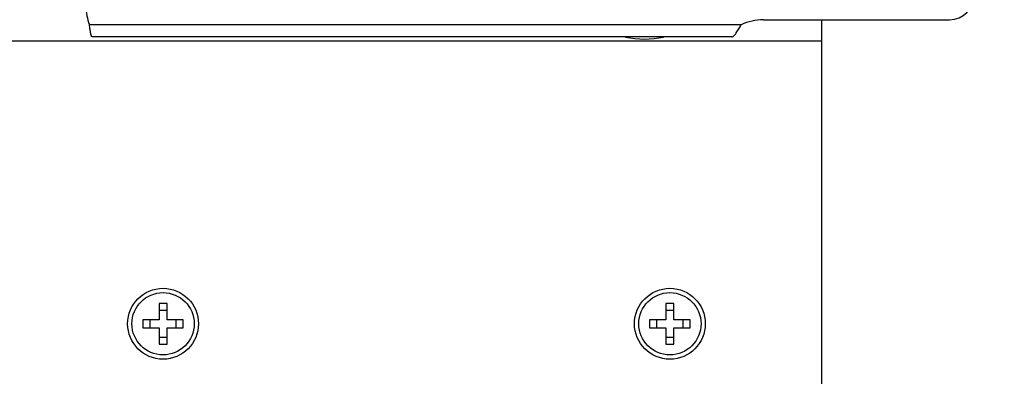
# Model space of a CAD drawing. Units: inches. Extents: x 0 to 17, y 0 to 11.
# Drawn here: x 2.8 to 4.1, y 3.1 to 3.6 of the extents above; entities that cross this region are included whole.
import ezdxf
from ezdxf.enums import TextEntityAlignment as Align

# ---------------------------------------------------------------- set-up
doc = ezdxf.new("R2010")
doc.units = ezdxf.units.IN
doc.header["$LTSCALE"] = 0.935
doc.header["$MEASUREMENT"] = 0
doc.layers.get('0').update_dxf_attribs({"linetype": 'CONTINUOUS'})
doc.layers.add('02___PRT_ALL_AXES', color=7, linetype='CONTINUOUS')
doc.styles.get("Standard").update_dxf_attribs({"font": 'bluprnt.ttf'})
doc.dimstyles.new('DIMSTYLE_1', dxfattribs={"dimtxt": 0.125, "dimasz": 0.1875, "dimexe": 0.125, "dimexo": 0.0625, "dimgap": 0.0625, "dimtad": 0, "dimtih": 1, "dimtoh": 1, "dimlfac": 4, "dimzin": 4, "dimdsep": 46, "dimtxsty": 'Standard', "dimblk": 'CLOSED', "dimblk1": 'CLOSED', "dimblk2": 'CLOSED', "dimcen": 0.09, "dimadec": 3, "dimazin": 1, "dimtfac": 1, "dimtdec": 3, "dimtofl": 0, "dimtmove": 0, "dimatfit": 3, "dimldrblk": 'CLOSED', "dimfxl": 0, "dimtolj": 1, "dimtzin": 4, "dimarcsym": 0})

# ---------------------------------------------------------------- blocks, each defined once
blk = doc.blocks.new('_CLOSED')
at = {"color": 0, "linetype": 'ByBlock'}
for p, q in [((0, 0), (-1, 0.1667)), ((-1, 0.1667), (-1, -0.1667)), ((-1, -0.1667), (0, 0)), ((-1, 0), (0, 0))]:
    blk.add_line(p, q, dxfattribs=at)
blk = doc.blocks.new('*D4')
at = {"color": 7, "linetype": 'Continuous'}
for p, q in [((3.9898, 3.6675), (4.5297, 3.6675)), ((4.4047, 3.6675), (4.4047, 3.2424)), ((4.4047, 2.5673), (4.4047, 2.8049)), ((3.4842, 2.5673), (4.5297, 2.5673))]:
    blk.add_line(p, q, dxfattribs=at)
at = {"color": 7, "linetype": 'Continuous', "xscale": 0.1875, "yscale": 0.1875, "zscale": 0.1875}
for p, rotation in [((4.4047, 3.6675), 90), ((4.4047, 2.5673), 270)]:
    blk.add_blockref('_CLOSED', p, dxfattribs=dict(at, rotation=rotation))
at = {"color": 7, "linetype": 'Continuous'}
for s, p, p2 in [('4.40', (4.0547, 3.0549), (4.4547, 3.0549)), ('[', (4.0547, 2.8674), (4.1547, 2.8674)), (']', (4.6547, 2.8674), (4.7547, 2.8674)), ('111,8', (4.1547, 2.8674), (4.6547, 2.8674))]:
    blk.add_text(s, height=0.125, dxfattribs=at).set_placement(p, p2, align=Align.FIT)

msp = doc.modelspace()

# ---------------------------------------------------------------- linework, layer by layer
at = {"color": 9, "linetype": 'Continuous'}
msp.add_line((3.7354, 3.5713), (2.9315, 3.5713), dxfattribs=at)
at = {"color": 7, "linetype": 'Continuous'}
for p, q in [((3.7626, 3.5775), (3.9923, 3.5775)), ((3.8348, 2.6675), (3.8348, 3.5775)), ((3.8348, 3.551), (2.2098, 3.551)), ((3.7235, 3.5563), (2.9349, 3.5563)), ((3.0273, 3.2278), (3.0173, 3.2278)), ((3.0173, 3.2278), (3.0173, 3.2078)), ((3.0273, 3.2191), (3.0173, 3.2191)), ((3.0273, 3.2078), (3.0273, 3.2278)), ((3.6523, 3.2278), (3.6423, 3.2278)), ((3.6423, 3.2278), (3.6423, 3.2078)), ((3.6523, 3.2191), (3.6423, 3.2191)), ((3.6523, 3.2078), (3.6523, 3.2278)), ((3.0173, 3.2078), (2.9973, 3.2078)), ((2.9973, 3.2078), (2.9973, 3.1978)), ((3.0059, 3.2078), (3.0059, 3.1978)), ((3.0473, 3.2078), (3.0273, 3.2078)), ((3.0386, 3.1978), (3.0386, 3.2078)), ((3.0473, 3.1978), (3.0473, 3.2078)), ((3.6423, 3.2078), (3.6223, 3.2078)), ((3.6223, 3.2078), (3.6223, 3.1978)), ((3.6309, 3.2078), (3.6309, 3.1978)), ((3.6723, 3.2078), (3.6523, 3.2078)), ((3.6636, 3.1978), (3.6636, 3.2078)), ((3.6723, 3.1978), (3.6723, 3.2078)), ((2.9973, 3.1978), (3.0173, 3.1978)), ((3.0173, 3.1978), (3.0173, 3.1778)), ((3.0273, 3.1978), (3.0473, 3.1978)), ((3.0273, 3.1778), (3.0273, 3.1978)), ((3.6223, 3.1978), (3.6423, 3.1978)), ((3.6423, 3.1978), (3.6423, 3.1778)), ((3.6523, 3.1978), (3.6723, 3.1978)), ((3.6523, 3.1778), (3.6523, 3.1978)), ((3.0173, 3.1864), (3.0273, 3.1864)), ((3.6423, 3.1864), (3.6523, 3.1864)), ((3.0173, 3.1778), (3.0273, 3.1778)), ((3.6423, 3.1778), (3.6523, 3.1778))]:
    msp.add_line(p, q, dxfattribs=at)
for centre in [(3.0223, 3.2028), (3.6473, 3.2028)]:
    msp.add_circle(centre, 0.0384, dxfattribs=at)
for centre, radius, start, end in [((3.9923, 3.6075), 0.03, 270, 360), ((2.9898, 3.5938), 0.0625, 180, 201.1002), ((3.7626, 3.515), 0.0625, 90, 115.8419)]:
    msp.add_arc(centre, radius, start, end, dxfattribs=at)
for points, knots in [([(2.9349, 3.5563), (2.9349, 3.5563), (2.9347, 3.5563), (2.9344, 3.5566), (2.9342, 3.5569), (2.934, 3.5574), (2.9337, 3.558), (2.9335, 3.5587), (2.9333, 3.5596), (2.933, 3.561), (2.9326, 3.5629), (2.9322, 3.5655), (2.9318, 3.5683), (2.9316, 3.5703), (2.9315, 3.5713)], [0, 0, 0, 0, 0.016302, 0.036547, 0.063065, 0.096877, 0.138387, 0.187533, 0.244077, 0.307718, 0.454511, 0.622935, 0.807129, 1, 1, 1, 1]), ([(3.7235, 3.5563), (3.7237, 3.5563), (3.7242, 3.5563), (3.7249, 3.5567), (3.7256, 3.5571), (3.7263, 3.5577), (3.7271, 3.5585), (3.7278, 3.5594), (3.7285, 3.5604), (3.7295, 3.5618), (3.7308, 3.5638), (3.7323, 3.5663), (3.7338, 3.5688), (3.7348, 3.5705), (3.7354, 3.5713)], [0, 0, 0, 0, 0.035627, 0.074162, 0.117146, 0.165279, 0.218699, 0.277121, 0.340035, 0.406803, 0.549151, 0.69876, 0.850398, 1, 1, 1, 1])]:
    msp.add_open_spline(points, degree=3, knots=knots, dxfattribs=at)
at = {"layer": '02___PRT_ALL_AXES', "color": 7, "linetype": 'Continuous'}
for centre in [(3.0223, 3.2028), (3.6473, 3.2028)]:
    msp.add_circle(centre, 0.0437, dxfattribs=at)
msp.add_arc((3.616, 3.6675), 0.1138, 258.1581, 281.8419, dxfattribs=at)

# ---------------------------------------------------------------- dimensions: what is measured, and where the dimension line sits
at = {"color": 7, "linetype": 'Continuous'}
dim = msp.add_linear_dim(base=(4.4047, 3.6675), p1=(3.4217, 2.5673), p2=(3.9273, 3.6675), angle=90, text='<>\\P[]', dimstyle='DIMSTYLE_1', dxfattribs=at)
dim.commit()
dim.dimension.update_dxf_attribs({"geometry": '*D4', "text_midpoint": (4.4047, 3.0237), "dimtype": 160})

doc.saveas('drawing.dxf')
